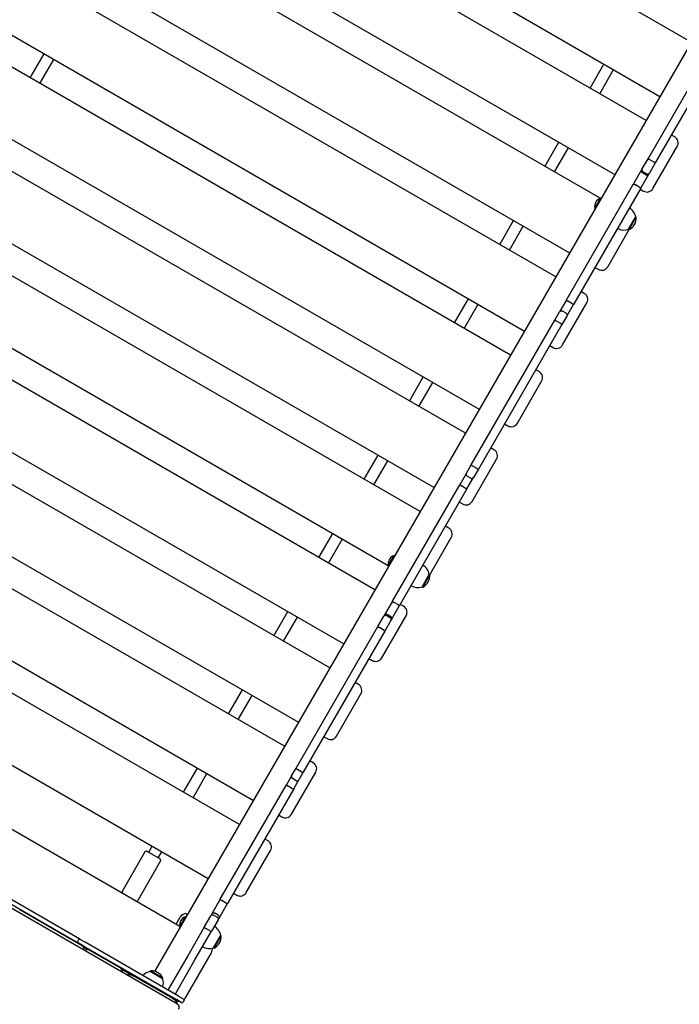
# Model space of a CAD drawing. Units: millimetres. Extents: x 5578 to 38488, y 746 to 28179.
# Drawn here: x 23871 to 24820, y 10039 to 11456 of the extents above; entities that cross this region are included whole.
import ezdxf

# ---------------------------------------------------------------- set-up
doc = ezdxf.new("R2010")
doc.units = ezdxf.units.MM
doc.layers.add('Widoczne (ISO)', color=255, linetype='Continuous')
doc.layers.add('wymiary 100 strefy', color=5, linetype='Continuous')
doc.styles.get("Standard").update_dxf_attribs({"font": 'arial.ttf'})
doc.dimstyles.new('FK_rzuty 100_STREFY', dxfattribs={"dimscale": 100, "dimtxt": 4, "dimasz": 2.5, "dimexe": 1.25, "dimexo": 0.625, "dimgap": 1, "dimtad": 1, "dimdec": 1, "dimlfac": 0.001, "dimrnd": 0.01, "dimzin": 1, "dimdsep": 46, "dimtxsty": 'Standard', "dimblk": 'OBLIQUE', "dimcen": 2.5, "dimadec": 0, "dimazin": 0, "dimtfac": 1, "dimtdec": 1, "dimtmove": 0, "dimatfit": 3, "dimfxl": 1, "dimarcsym": 0})

# ---------------------------------------------------------------- blocks, each defined once
blk = doc.blocks.new('_Oblique')
at = {"color": 0, "linetype": 'ByBlock', "lineweight": -2}
blk.add_line((-0.5, -0.5), (0.5, 0.5), dxfattribs=at)
blk = doc.blocks.new('*D6')
at = {"layer": 'Defpoints', "color": 0, "transparency": 16777216}
for p in [(30088.5, 11133.6), (14880.4, 7036.8), (30088.5, 2032.3)]:
    blk.add_point(p, dxfattribs=at)
at = {"layer": 'wymiary 100 strefy', "color": 0, "lineweight": -2, "transparency": 16777216}
for p, q in [((30088.5, 11071.1), (30088.5, 1907.3)), ((14880.4, 6974.3), (14880.4, 1907.3)), ((14880.4, 2032.3), (30088.5, 2032.3))]:
    blk.add_line(p, q, dxfattribs=at)
at = {"layer": 'wymiary 100 strefy', "color": 0, "lineweight": -2, "transparency": 16777216, "xscale": 200, "yscale": 200, "zscale": 200, "rotation": 180}
blk.add_blockref('_Oblique', (14880.4, 2032.3), dxfattribs=at)
at = {"layer": 'wymiary 100 strefy', "color": 0, "lineweight": -2, "transparency": 16777216, "xscale": 200, "yscale": 200, "zscale": 200}
blk.add_blockref('_Oblique', (30088.5, 2032.3), dxfattribs=at)
at = {"layer": 'wymiary 100 strefy', "color": 0, "transparency": 16777216, "insert": (22341.1, 2285.5), "char_height": 300, "attachment_point": 5}
blk.add_mtext('15.20 m', dxfattribs=at)
blk = doc.blocks.new('*D7')
at = {"layer": 'Defpoints', "color": 0, "transparency": 16777216}
for p in [(22319.6, 16358.4), (25242.5, 3792.7), (31657.3, 3792.7)]:
    blk.add_point(p, dxfattribs=at)
at = {"layer": 'wymiary 100 strefy', "color": 0, "lineweight": -2, "transparency": 16777216}
for p, q in [((22382.1, 16358.4), (31782.3, 16358.4)), ((31657.3, 16358.4), (31657.3, 3792.7)), ((25305, 3792.7), (31782.3, 3792.7))]:
    blk.add_line(p, q, dxfattribs=at)
at = {"layer": 'wymiary 100 strefy', "color": 0, "lineweight": -2, "transparency": 16777216, "xscale": 200, "yscale": 200, "zscale": 200}
for p, rotation in [((31657.3, 16358.4), 90), ((31657.3, 3792.7), 270)]:
    blk.add_blockref('_Oblique', p, dxfattribs=dict(at, rotation=rotation))
at = {"layer": 'wymiary 100 strefy', "color": 0, "transparency": 16777216, "insert": (31404.2, 10075.5), "char_height": 300, "attachment_point": 5, "rotation": 90}
blk.add_mtext('12.60 m', dxfattribs=at)

msp = doc.modelspace()

# ---------------------------------------------------------------- linework, layer by layer
at = {"layer": 'Widoczne (ISO)'}
for p, q in [((24836.819, 11423.291), (24079.046, 11860.791)), ((24034.046, 11782.849), (24791.819, 11345.349)), ((25043.49, 11781.257), (24064.734, 10086.002)), ((24771.819, 11310.708), (24014.046, 11748.208)), ((23969.046, 11670.266), (24726.819, 11232.766)), ((24705.94, 11198.632), (23949.925, 11635.118)), ((23904.046, 11557.683), (24661.819, 11120.183)), ((24641.819, 11085.542), (23884.046, 11523.042)), ((24774.615, 11255.551), (24892.339, 11459.455)), ((24902.731, 11453.455), (24785.007, 11249.551)), ((23839.046, 11445.099), (24596.819, 11007.599)), ((24576.819, 10972.958), (23819.046, 11410.458)), ((23885.73, 11371.958), (23905.73, 11406.599)), ((23899.587, 11363.958), (23919.587, 11398.599)), ((24691.278, 11357.208), (24711.278, 11391.849)), ((24705.135, 11349.208), (24725.135, 11383.849)), ((23774.046, 11332.516), (24531.819, 10895.016)), ((24511.819, 10860.375), (23754.046, 11297.875)), ((24812.955, 11286.958), (24808.192, 11289.708)), ((24626.278, 11244.625), (24646.278, 11279.266)), ((24640.135, 11236.625), (24660.135, 11271.266)), ((24781.615, 11212.676), (24816.615, 11273.298)), ((24766.203, 11240.982), (24774.615, 11255.551)), ((24782.501, 11251.211), (24777.305, 11254.211)), ((24765.385, 11239.564), (24753.723, 11219.366)), ((24766.203, 11240.982), (24765.385, 11239.564)), ((24785.007, 11249.551), (24776.596, 11234.982)), ((24764.116, 11213.366), (24775.777, 11233.564)), ((24771.695, 11232.494), (24766.499, 11235.494)), ((24772.527, 11233.936), (24767.331, 11236.936)), ((24775.777, 11233.564), (24776.596, 11234.982)), ((23709.046, 11219.933), (24466.819, 10782.433)), ((24656.844, 11051.567), (24753.723, 11219.366)), ((24764.116, 11213.366), (24667.237, 11045.567)), ((24761.584, 11214.982), (24756.388, 11217.982)), ((24763.192, 11211.766), (24767.955, 11209.016)), ((24698.004, 11184.421), (24706.279, 11198.754)), ((24706.279, 11198.754), (24706.956, 11198.363)), ((24446.819, 10747.792), (23689.046, 11185.292)), ((24698.004, 11184.421), (24698.681, 11184.03)), ((24746.624, 11154.07), (24756.874, 11171.823)), ((24747.49, 11153.57), (24757.74, 11171.323)), ((24756.874, 11171.823), (24757.74, 11171.323)), ((24561.278, 11132.042), (24581.278, 11166.683)), ((24575.135, 11124.042), (24595.135, 11158.683)), ((24716.615, 11100.093), (24747.49, 11153.57)), ((24746.624, 11154.07), (24747.49, 11153.57)), ((23644.046, 11107.349), (24400.94, 10670.357)), ((24698.192, 11099.183), (24702.955, 11096.433)), ((24381.819, 10635.208), (23624.046, 11072.708)), ((24496.278, 11019.458), (24516.278, 11054.099)), ((24682.955, 11061.792), (24678.192, 11064.542)), ((24510.135, 11011.458), (24530.135, 11046.099)), ((24656.844, 11051.567), (24647.34, 11035.106)), ((24651.615, 10987.509), (24686.615, 11048.131)), ((24657.733, 11029.106), (24667.237, 11045.567)), ((24664.812, 11047.368), (24659.616, 11050.368)), ((24640.364, 11023.023), (24647.34, 11035.106)), ((24657.733, 11029.106), (24650.757, 11017.023)), ((24656.637, 11033.208), (24651.441, 11036.208)), ((24520.234, 10814.952), (24640.364, 11023.023)), ((24650.757, 11017.023), (24530.627, 10808.952)), ((24648.346, 11018.847), (24643.15, 11021.847)), ((23579.046, 10994.766), (24336.819, 10557.266)), ((24633.192, 10986.599), (24637.955, 10983.849)), ((24316.819, 10522.625), (23559.046, 10960.125)), ((24431.278, 10906.875), (24451.278, 10941.516)), ((24617.955, 10949.208), (24613.192, 10951.958)), ((24445.135, 10898.875), (24465.135, 10933.516)), ((24586.615, 10874.926), (24621.615, 10935.548)), ((23514.046, 10882.183), (24271.819, 10444.683)), ((24568.192, 10874.016), (24572.955, 10871.266)), ((24251.819, 10410.042), (23494.046, 10847.542)), ((24366.278, 10794.292), (24386.278, 10828.933)), ((24552.955, 10836.625), (24548.192, 10839.375)), ((24380.135, 10786.292), (24400.135, 10820.933)), ((24513.258, 10802.869), (24520.234, 10814.952)), ((24521.615, 10762.343), (24556.615, 10822.965)), ((24527.841, 10810.127), (24522.645, 10813.127)), ((24513.258, 10802.869), (24503.755, 10786.408)), ((24519.55, 10795.766), (24514.354, 10798.766)), ((24530.627, 10808.952), (24523.651, 10796.869)), ((24406.875, 10618.608), (24503.755, 10786.408)), ((24511.375, 10781.607), (24506.179, 10784.607)), ((24514.147, 10780.408), (24523.651, 10796.869)), ((24514.147, 10780.408), (24417.268, 10612.608)), ((23449.046, 10769.599), (24206.819, 10332.099)), ((24503.192, 10761.433), (24507.955, 10758.683)), ((24186.819, 10297.458), (23429.046, 10734.958)), ((24301.278, 10681.708), (24321.278, 10716.349)), ((24487.955, 10724.042), (24483.192, 10726.792)), ((24315.135, 10673.708), (24335.135, 10708.349)), ((24460.74, 10656.904), (24491.615, 10710.381)), ((24401.004, 10670.002), (24409.279, 10684.335)), ((24409.279, 10684.335), (24409.956, 10683.944)), ((23384.046, 10657.016), (24141.819, 10219.516)), ((24401.004, 10670.002), (24401.681, 10669.611)), ((24449.624, 10639.651), (24459.874, 10657.404)), ((24450.49, 10639.151), (24460.74, 10656.904)), ((24459.874, 10657.404), (24460.74, 10656.904)), ((24449.624, 10639.651), (24450.49, 10639.151)), ((24406.875, 10618.608), (24395.214, 10598.41)), ((24414.603, 10613.992), (24409.407, 10616.992)), ((24422.955, 10611.458), (24418.192, 10614.208)), ((24236.278, 10569.125), (24256.278, 10603.766)), ((24405.606, 10592.41), (24417.268, 10612.608)), ((24100.94, 10150.741), (23344.046, 10587.734)), ((24250.135, 10561.125), (24270.135, 10595.766)), ((24385.984, 10582.423), (24394.395, 10596.992)), ((24391.615, 10537.176), (24426.615, 10597.798)), ((24395.214, 10598.41), (24394.395, 10596.992)), ((24404.788, 10590.992), (24396.377, 10576.423)), ((24403.66, 10595.039), (24398.464, 10598.039)), ((24404.492, 10596.48), (24399.296, 10599.48)), ((24404.788, 10590.992), (24405.606, 10592.41)), ((24268.26, 10378.519), (24385.984, 10582.423)), ((24396.377, 10576.423), (24278.652, 10372.519)), ((24393.686, 10577.763), (24388.49, 10580.763)), ((24373.192, 10536.266), (24377.955, 10533.516)), ((24097.523, 10038.786), (23249.724, 10528.281)), ((24357.955, 10498.875), (24353.192, 10501.625)), ((24171.278, 10456.542), (24191.278, 10491.183)), ((24185.135, 10448.542), (24205.135, 10483.183)), ((24326.615, 10424.593), (24361.615, 10485.215)), ((24308.192, 10423.683), (24312.955, 10420.933)), ((24292.955, 10386.292), (24288.192, 10389.042)), ((24106.278, 10343.958), (24126.278, 10378.599)), ((24261.924, 10367.545), (24268.26, 10378.519)), ((24275.704, 10373.412), (24270.508, 10376.412)), ((24120.135, 10335.958), (24140.135, 10370.599)), ((24261.924, 10367.545), (24254.471, 10354.636)), ((24261.615, 10312.01), (24296.615, 10372.631)), ((24268.218, 10360.447), (24263.022, 10363.447)), ((24264.863, 10348.636), (24272.316, 10361.545)), ((24278.652, 10372.519), (24272.316, 10361.545)), ((24159.257, 10189.719), (24254.471, 10354.636)), ((24264.863, 10348.636), (24169.649, 10183.719)), ((24261.91, 10349.521), (24256.714, 10352.521)), ((24243.192, 10311.099), (24247.955, 10308.349)), ((24227.955, 10273.708), (24223.192, 10276.458)), ((24056.278, 10257.356), (24061.278, 10266.016)), ((24196.615, 10199.426), (24231.615, 10260.048)), ((23957.079, 10132.538), (23756.161, 10248.538)), ((24050.948, 10258.124), (24017.948, 10200.966)), ((24053.68, 10258.856), (24072.733, 10247.856)), ((24070.135, 10249.356), (24075.135, 10258.016)), ((23753.161, 10243.342), (23954.079, 10127.342)), ((24073.465, 10245.124), (24040.465, 10187.966)), ((24159.257, 10189.719), (24147.153, 10168.756)), ((24178.192, 10198.516), (24182.955, 10195.766)), ((24157.546, 10162.756), (24169.649, 10183.719)), ((24166.83, 10184.838), (24161.634, 10187.838)), ((23960.714, 10122.588), (23870.714, 10174.549)), ((24095.756, 10153.734), (24101.756, 10164.126)), ((24101.004, 10150.387), (24109.279, 10164.72)), ((24111.819, 10167.555), (24109.221, 10169.055)), ((24109.279, 10164.72), (24109.956, 10164.329)), ((24136.122, 10149.648), (24145.646, 10166.146)), ((24147.153, 10168.756), (24145.646, 10166.146)), ((24154.87, 10164.121), (24149.674, 10167.121)), ((24156.391, 10166.756), (24151.195, 10169.756)), ((24156.039, 10160.146), (24157.546, 10162.756)), ((24101.004, 10150.387), (24101.681, 10149.996)), ((24136.122, 10149.648), (24112.385, 10108.535)), ((24143.611, 10144.621), (24138.415, 10147.621)), ((24156.039, 10160.146), (24146.514, 10143.648)), ((23957.079, 10132.538), (23964.873, 10128.038)), ((24122.777, 10102.535), (24146.514, 10143.648)), ((24149.624, 10120.036), (24159.874, 10137.789)), ((24150.49, 10119.536), (24160.74, 10137.289)), ((24159.874, 10137.789), (24160.74, 10137.289)), ((23955.713, 10132.172), (23953.713, 10128.708)), ((23961.873, 10122.842), (23954.079, 10127.342)), ((23961.873, 10122.842), (24096.107, 10045.342)), ((23962.358, 10121.055), (23968.805, 10117.333)), ((23963.214, 10116.333), (23963.214, 10118.258)), ((24099.107, 10050.538), (23964.873, 10128.038)), ((24149.624, 10120.036), (24150.49, 10119.536)), ((24016.063, 10090.516), (23970.714, 10116.698)), ((24112.385, 10108.535), (24084.288, 10059.871)), ((24109.115, 10047.872), (24146.615, 10112.824)), ((24094.681, 10053.871), (24122.777, 10102.535)), ((24017.567, 10089.18), (24034.833, 10079.212)), ((24091.125, 10046.712), (24034.833, 10079.212)), ((24036.998, 10077.962), (24037.651, 10079.092)), ((24058.522, 10085.742), (24059.022, 10086.608)), ((24076.275, 10075.492), (24058.522, 10085.742)), ((24076.775, 10076.358), (24059.022, 10086.608)), ((24076.275, 10075.492), (24076.775, 10076.358)), ((24080.299, 10052.962), (24080.952, 10054.092)), ((24083.952, 10059.288), (24084.288, 10059.871)), ((24094.681, 10053.871), (24094.344, 10053.288)), ((24099.107, 10050.538), (24106.902, 10046.038)), ((24091.125, 10046.712), (24095.455, 10044.212)), ((24103.902, 10040.842), (24096.107, 10045.342)), ((24107.268, 10044.672), (24105.268, 10041.208))]:
    msp.add_line(p, q, dxfattribs=at)
for centre, radius, start, end in [((24807.955, 11278.298), 10, 330, 60), ((24772.955, 11217.676), 10, 240, 330), ((24710.37, 11186.837), 12.6, 108.947824, 191.052176), ((24738.217, 11168.509), 18.949, 10.07442, 60), ((24738.75, 11170.452), 19.01, 297.372295, 2.627705), ((24740.166, 11171.885), 18.949, 240, 289.92558), ((24707.955, 11105.093), 10, 240, 330), ((24677.955, 11053.131), 10, 330, 60), ((24642.955, 10992.509), 10, 240, 330), ((24612.955, 10940.548), 10, 330, 60), ((24577.955, 10879.926), 10, 240, 330), ((24547.955, 10827.965), 10, 330, 60), ((24512.955, 10767.343), 10, 240, 330), ((24482.955, 10715.381), 10, 330, 60), ((24413.37, 10672.418), 12.6, 108.947824, 191.052176), ((24441.75, 10656.033), 19.01, 297.372295, 2.627705), ((24441.217, 10654.09), 18.949, 10.07442, 60), ((24443.166, 10657.465), 18.949, 240, 289.92558), ((24417.955, 10602.798), 10, 330, 60), ((24382.955, 10542.176), 10, 240, 330), ((24352.955, 10490.215), 10, 330, 60), ((24317.955, 10429.593), 10, 240, 330), ((24287.955, 10377.631), 10, 330, 60), ((24264.522, 10366.045), 3, 150, 240), ((24269.718, 10363.045), 3, 240, 330), ((24252.955, 10317.01), 10, 240, 330), ((24222.955, 10265.048), 10, 330, 60), ((24052.68, 10257.124), 2, 60, 150), ((24071.733, 10246.124), 2, 330, 60), ((24019.68, 10199.966), 2, 150, 240), ((24187.955, 10204.426), 10, 240, 330), ((24038.733, 10188.966), 2, 240, 330), ((24113.37, 10152.802), 12.6, 108.947824, 191.052176), ((24110.417, 10159.126), 10, 96.869898, 150), ((24141.217, 10134.474), 18.949, 10.07442, 60), ((23956.579, 10131.672), 1, 60, 150), ((24141.75, 10136.417), 19.01, 297.372295, 2.627705), ((23954.579, 10128.208), 1, 150, 240), ((23958.214, 10118.258), 5, 0, 60), ((24143.166, 10137.85), 18.949, 240, 289.92558), ((24137.955, 10117.824), 10, 330, 9.536919), ((23968.214, 10112.368), 5, 60, 139.237675), ((24013.563, 10086.185), 5, 340.750803, 60), ((24027.333, 10066.221), 15, 60, 100.904705), ((24061.837, 10067.085), 18.949, 100.07442, 136.867885), ((24059.894, 10067.618), 19.01, 27.372295, 92.627705), ((24058.461, 10069.034), 18.949, 343.132115, 19.92558), ((24084.397, 10054.06), 3, 184.398203, 240), ((24089.594, 10051.06), 3, 240, 295.601797), ((24100.455, 10052.872), 10, 313.273648, 330), ((24083.625, 10033.721), 15, 19.034613, 60), ((24100.455, 10052.872), 10, 240, 269.60146), ((24104.402, 10041.708), 1, 240, 330), ((24106.402, 10045.172), 1, 330, 60)]:
    msp.add_arc(centre, radius, start, end, dxfattribs=at)
msp.add_ellipse((24095.443, 10035.183), major_axis=(4.33, -2.5), ratio=0.83205029, start_param=5.83531473, end_param=7.85396254, dxfattribs=at)
for points, knots in [([(24774.615, 11255.551), (24774.615, 11255.551), (24774.615, 11255.551), (24774.621, 11255.561), (24774.645, 11255.561), (24774.727, 11255.541), (24774.785, 11255.522), (24775.002, 11255.434), (24775.205, 11255.341), (24775.703, 11255.092), (24775.995, 11254.94), (24776.63, 11254.595), (24776.967, 11254.406), (24777.305, 11254.211)], [-0.000778195, -0.000778195, -0.000778195, -0.000778195, 0, 0, 0.060242809, 0.060242809, 0.120477372, 0.120477372, 0.237760306, 0.237760306, 0.354901708, 0.354901708, 0.471974246, 0.471974246, 0.471974246, 0.471974246]), ([(24765.385, 11239.564), (24765.383, 11239.561), (24765.381, 11239.558), (24765.279, 11239.379), (24765.197, 11239.194), (24765.072, 11238.808), (24765.029, 11238.61), (24764.966, 11238.023), (24765.001, 11237.633), (24765.219, 11236.888), (24765.399, 11236.539), (24765.878, 11235.936), (24766.169, 11235.685), (24766.499, 11235.494)], [-0.001068965, -0.001068965, -0.001068965, -0.001068965, 0, 0, 0.061459971, 0.061459971, 0.122915984, 0.122915984, 0.240205982, 0.240205982, 0.357341685, 0.357341685, 0.471670567, 0.471670567, 0.471670567, 0.471670567]), ([(24766.203, 11240.982), (24766.202, 11240.98), (24766.2, 11240.977), (24766.1, 11240.802), (24766.019, 11240.62), (24765.897, 11240.241), (24765.855, 11240.046), (24765.792, 11239.467), (24765.826, 11239.079), (24766.042, 11238.339), (24766.221, 11237.993), (24766.7, 11237.385), (24766.995, 11237.129), (24767.331, 11236.936)], [-0.000878853, -0.000878853, -0.000878853, -0.000878853, 0, 0, 0.061455877, 0.061455877, 0.12285261, 0.12285261, 0.240680068, 0.240680068, 0.357491034, 0.357491034, 0.473812914, 0.473812914, 0.473812914, 0.473812914]), ([(24782.501, 11251.211), (24782.839, 11251.016), (24783.171, 11250.818), (24783.787, 11250.441), (24784.065, 11250.265), (24784.53, 11249.957), (24784.712, 11249.828), (24784.896, 11249.684), (24784.943, 11249.643), (24785.001, 11249.583), (24785.013, 11249.562), (24785.007, 11249.551), (24785.007, 11249.551), (24785.007, 11249.551)], [0, 0, 0, 0, 0.117066878, 0.117066878, 0.234202617, 0.234202617, 0.351479881, 0.351479881, 0.411711532, 0.411711532, 0.471951429, 0.471951429, 0.472729586, 0.472729586, 0.472729586, 0.472729586]), ([(24771.695, 11232.494), (24772.033, 11232.299), (24772.405, 11232.171), (24773.177, 11232.064), (24773.569, 11232.085), (24774.322, 11232.276), (24774.676, 11232.445), (24775.305, 11232.913), (24775.572, 11233.212), (24775.773, 11233.558), (24775.775, 11233.561), (24775.777, 11233.564)], [0, 0, 0, 0, 0.117052181, 0.117052181, 0.234185992, 0.234185992, 0.351474674, 0.351474674, 0.471939721, 0.471939721, 0.473008634, 0.473008634, 0.473008634, 0.473008634]), ([(24772.527, 11233.936), (24772.863, 11233.742), (24773.232, 11233.614), (24773.998, 11233.503), (24774.387, 11233.521), (24775.136, 11233.704), (24775.489, 11233.868), (24775.959, 11234.212), (24776.108, 11234.346), (24776.374, 11234.642), (24776.491, 11234.803), (24776.593, 11234.977), (24776.594, 11234.98), (24776.596, 11234.982)], [0, 0, 0, 0, 0.116281642, 0.116281642, 0.233052202, 0.233052202, 0.350838901, 0.350838901, 0.412214396, 0.412214396, 0.473649014, 0.473649014, 0.474527563, 0.474527563, 0.474527563, 0.474527563]), ([(24753.723, 11219.366), (24753.723, 11219.366), (24753.723, 11219.366), (24753.734, 11219.382), (24753.81, 11219.358), (24754.086, 11219.236), (24754.283, 11219.139), (24754.773, 11218.884), (24755.061, 11218.729), (24755.691, 11218.381), (24756.027, 11218.191), (24756.373, 11217.991), (24756.38, 11217.986), (24756.388, 11217.982)], [-0.945168805, -0.945168805, -0.945168805, -0.945168805, -0.944144574, -0.944144574, -0.826611103, -0.826611103, -0.709151739, -0.709151739, -0.591879702, -0.591879702, -0.474798132, -0.474798132, -0.472070091, -0.472070091, -0.472070091, -0.472070091]), ([(24761.584, 11214.982), (24761.922, 11214.787), (24762.255, 11214.591), (24762.874, 11214.219), (24763.154, 11214.047), (24763.624, 11213.748), (24763.809, 11213.624), (24764.062, 11213.44), (24764.124, 11213.383), (24764.116, 11213.366), (24764.116, 11213.366), (24764.116, 11213.366)], [-0.472100573, -0.472100573, -0.472100573, -0.472100573, -0.355085513, -0.355085513, -0.23796313, -0.23796313, -0.120636984, -0.120636984, 0, 0, 0.001024231, 0.001024231, 0.001024231, 0.001024231]), ([(24656.844, 11051.567), (24656.844, 11051.567), (24656.845, 11051.567), (24656.857, 11051.587), (24656.886, 11051.596), (24656.979, 11051.595), (24657.042, 11051.584), (24657.275, 11051.522), (24657.486, 11051.443), (24658, 11051.22), (24658.298, 11051.078), (24658.94, 11050.748), (24659.279, 11050.562), (24659.616, 11050.368)], [-0.94534314, -0.94534314, -0.94534314, -0.94534314, -0.94456521, -0.94456521, -0.884115021, -0.884115021, -0.823672723, -0.823672723, -0.706266472, -0.706266472, -0.589187984, -0.589187984, -0.472282605, -0.472282605, -0.472282605, -0.472282605]), ([(24664.812, 11047.368), (24665.15, 11047.173), (24665.479, 11046.972), (24666.087, 11046.581), (24666.359, 11046.395), (24666.809, 11046.061), (24666.982, 11045.917), (24667.152, 11045.746), (24667.194, 11045.697), (24667.241, 11045.618), (24667.248, 11045.587), (24667.237, 11045.567), (24667.237, 11045.567), (24667.237, 11045.567)], [-0.472282605, -0.472282605, -0.472282605, -0.472282605, -0.355377226, -0.355377226, -0.238298738, -0.238298738, -0.120892488, -0.120892488, -0.060450189, -0.060450189, 0, 0, 0.00077793, 0.00077793, 0.00077793, 0.00077793]), ([(24647.34, 11035.106), (24647.342, 11035.109), (24647.344, 11035.112), (24647.548, 11035.462), (24647.818, 11035.766), (24648.453, 11036.242), (24648.808, 11036.414), (24649.564, 11036.611), (24649.958, 11036.635), (24650.731, 11036.53), (24651.103, 11036.403), (24651.441, 11036.208)], [-0.473202499, -0.473202499, -0.473202499, -0.473202499, -0.472148841, -0.472148841, -0.351415544, -0.351415544, -0.234087608, -0.234087608, -0.116988399, -0.116988399, 0, 0, 0, 0]), ([(24656.637, 11033.208), (24656.975, 11033.013), (24657.271, 11032.754), (24657.748, 11032.137), (24657.925, 11031.784), (24658.132, 11031.031), (24658.161, 11030.637), (24658.066, 11029.85), (24657.938, 11029.464), (24657.736, 11029.112), (24657.735, 11029.109), (24657.733, 11029.106)], [-0.472191757, -0.472191757, -0.472191757, -0.472191757, -0.355192724, -0.355192724, -0.238082872, -0.238082872, -0.120744272, -0.120744272, 0, 0, 0.001053754, 0.001053754, 0.001053754, 0.001053754]), ([(24640.364, 11023.023), (24640.364, 11023.023), (24640.365, 11023.023), (24640.378, 11023.046), (24640.409, 11023.057), (24640.505, 11023.06), (24640.57, 11023.051), (24640.806, 11022.993), (24641.018, 11022.917), (24641.534, 11022.697), (24641.832, 11022.556), (24642.474, 11022.227), (24642.813, 11022.042), (24643.15, 11021.847)], [-0.000953259, -0.000953259, -0.000953259, -0.000953259, 0, 0, 0.06061785, 0.06061785, 0.12120938, 0.12120938, 0.238693601, 0.238693601, 0.355713946, 0.355713946, 0.47251008, 0.47251008, 0.47251008, 0.47251008]), ([(24648.346, 11018.847), (24648.683, 11018.653), (24649.012, 11018.452), (24649.619, 11018.06), (24649.89, 11017.873), (24650.338, 11017.536), (24650.511, 11017.39), (24650.678, 11017.214), (24650.719, 11017.163), (24650.764, 11017.079), (24650.77, 11017.046), (24650.757, 11017.023), (24650.757, 11017.023), (24650.757, 11017.023)], [0, 0, 0, 0, 0.116777631, 0.116777631, 0.233779437, 0.233779437, 0.351245047, 0.351245047, 0.411826978, 0.411826978, 0.472435224, 0.472435224, 0.473388332, 0.473388332, 0.473388332, 0.473388332]), ([(24520.234, 10814.952), (24520.234, 10814.951), (24520.234, 10814.951), (24520.221, 10814.928), (24520.227, 10814.895), (24520.272, 10814.811), (24520.313, 10814.76), (24520.48, 10814.584), (24520.653, 10814.438), (24521.101, 10814.101), (24521.372, 10813.914), (24521.979, 10813.522), (24522.308, 10813.322), (24522.645, 10813.127)], [-0.000778804, -0.000778804, -0.000778804, -0.000778804, 0, 0, 0.060703736, 0.060703736, 0.121379976, 0.121379976, 0.2388666, 0.2388666, 0.355888531, 0.355888531, 0.472685006, 0.472685006, 0.472685006, 0.472685006]), ([(24513.258, 10802.869), (24513.257, 10802.865), (24513.255, 10802.862), (24513.053, 10802.51), (24512.925, 10802.125), (24512.83, 10801.337), (24512.859, 10800.943), (24513.067, 10800.19), (24513.243, 10799.837), (24513.72, 10799.22), (24514.016, 10798.961), (24514.354, 10798.766)], [-0.001053754, -0.001053754, -0.001053754, -0.001053754, 0, 0, 0.120744272, 0.120744272, 0.238082872, 0.238082872, 0.355192725, 0.355192725, 0.472191758, 0.472191758, 0.472191758, 0.472191758]), ([(24527.841, 10810.127), (24528.178, 10809.932), (24528.517, 10809.748), (24529.159, 10809.418), (24529.457, 10809.277), (24529.973, 10809.057), (24530.185, 10808.981), (24530.422, 10808.923), (24530.486, 10808.914), (24530.582, 10808.917), (24530.613, 10808.929), (24530.626, 10808.951), (24530.627, 10808.951), (24530.627, 10808.952)], [0, 0, 0, 0, 0.116777967, 0.116777967, 0.233781356, 0.233781356, 0.351249363, 0.351249363, 0.411915988, 0.411915988, 0.472610106, 0.472610106, 0.473388787, 0.473388787, 0.473388787, 0.473388787]), ([(24503.755, 10786.408), (24503.754, 10786.407), (24503.754, 10786.407), (24503.733, 10786.367), (24503.778, 10786.29), (24503.996, 10786.068), (24504.167, 10785.925), (24504.613, 10785.593), (24504.883, 10785.407), (24505.489, 10785.016), (24505.818, 10784.815), (24506.163, 10784.615), (24506.171, 10784.611), (24506.179, 10784.607)], [-0.94543777, -0.94543777, -0.94543777, -0.94543777, -0.944478992, -0.944478992, -0.826739085, -0.826739085, -0.709118579, -0.709118579, -0.591799984, -0.591799984, -0.474787936, -0.474787936, -0.472107601, -0.472107601, -0.472107601, -0.472107601]), ([(24519.55, 10795.766), (24519.888, 10795.571), (24520.26, 10795.444), (24521.033, 10795.339), (24521.427, 10795.363), (24522.183, 10795.56), (24522.538, 10795.732), (24523.173, 10796.208), (24523.443, 10796.512), (24523.647, 10796.862), (24523.649, 10796.865), (24523.651, 10796.869)], [0, 0, 0, 0, 0.116988399, 0.116988399, 0.234087608, 0.234087608, 0.351415544, 0.351415544, 0.472148841, 0.472148841, 0.473202499, 0.473202499, 0.473202499, 0.473202499]), ([(24511.375, 10781.607), (24511.712, 10781.412), (24512.051, 10781.227), (24512.693, 10780.896), (24512.991, 10780.754), (24513.505, 10780.531), (24513.716, 10780.452), (24513.949, 10780.39), (24514.012, 10780.379), (24514.105, 10780.378), (24514.134, 10780.387), (24514.146, 10780.407), (24514.147, 10780.407), (24514.147, 10780.408)], [-0.472101282, -0.472101282, -0.472101282, -0.472101282, -0.355196132, -0.355196132, -0.238118521, -0.238118521, -0.120713065, -0.120713065, -0.060360465, -0.060360465, 0, 0, 0.000958789, 0.000958789, 0.000958789, 0.000958789]), ([(24406.875, 10618.608), (24406.875, 10618.608), (24406.875, 10618.608), (24406.871, 10618.599), (24406.884, 10618.581), (24406.945, 10618.525), (24406.993, 10618.487), (24407.182, 10618.35), (24407.367, 10618.227), (24407.837, 10617.928), (24408.117, 10617.755), (24408.736, 10617.383), (24409.069, 10617.187), (24409.407, 10616.992)], [-0.944874325, -0.944874325, -0.944874325, -0.944874325, -0.944096192, -0.944096192, -0.883800844, -0.883800844, -0.823510376, -0.823510376, -0.706184569, -0.706184569, -0.58906247, -0.58906247, -0.472048096, -0.472048096, -0.472048096, -0.472048096]), ([(24414.603, 10613.992), (24414.941, 10613.797), (24415.277, 10613.607), (24415.908, 10613.257), (24416.198, 10613.101), (24416.692, 10612.843), (24416.891, 10612.745), (24417.104, 10612.65), (24417.161, 10612.627), (24417.24, 10612.602), (24417.262, 10612.6), (24417.268, 10612.608), (24417.268, 10612.608), (24417.268, 10612.608)], [-0.472048095, -0.472048095, -0.472048095, -0.472048095, -0.355033721, -0.355033721, -0.237911623, -0.237911623, -0.120585816, -0.120585816, -0.060295347, -0.060295347, 0, 0, 0.000778134, 0.000778134, 0.000778134, 0.000778134]), ([(24394.395, 10596.992), (24394.397, 10596.995), (24394.398, 10596.997), (24394.5, 10597.171), (24394.617, 10597.332), (24394.883, 10597.628), (24395.032, 10597.762), (24395.502, 10598.106), (24395.855, 10598.27), (24396.604, 10598.453), (24396.993, 10598.472), (24397.759, 10598.36), (24398.128, 10598.232), (24398.464, 10598.039)], [-0.474527563, -0.474527563, -0.474527563, -0.474527563, -0.473649014, -0.473649014, -0.412214396, -0.412214396, -0.350838901, -0.350838901, -0.233052202, -0.233052202, -0.116281642, -0.116281642, 0, 0, 0, 0]), ([(24395.214, 10598.41), (24395.216, 10598.413), (24395.218, 10598.416), (24395.414, 10598.753), (24395.673, 10599.046), (24396.29, 10599.515), (24396.642, 10599.687), (24397.393, 10599.885), (24397.786, 10599.911), (24398.559, 10599.81), (24398.932, 10599.685), (24399.28, 10599.489), (24399.288, 10599.484), (24399.296, 10599.48)], [-0.944673561, -0.944673561, -0.944673561, -0.944673561, -0.943604602, -0.943604602, -0.826153633, -0.826153633, -0.708758838, -0.708758838, -0.591506263, -0.591506263, -0.474398453, -0.474398453, -0.471670567, -0.471670567, -0.471670567, -0.471670567]), ([(24403.66, 10595.039), (24403.996, 10594.845), (24404.291, 10594.589), (24404.77, 10593.981), (24404.949, 10593.635), (24405.165, 10592.895), (24405.199, 10592.507), (24405.136, 10591.928), (24405.095, 10591.733), (24404.972, 10591.354), (24404.891, 10591.172), (24404.791, 10590.997), (24404.789, 10590.995), (24404.788, 10590.992)], [-0.473812915, -0.473812915, -0.473812915, -0.473812915, -0.357491035, -0.357491035, -0.240680068, -0.240680068, -0.12285261, -0.12285261, -0.061455877, -0.061455877, 0, 0, 0.000878853, 0.000878853, 0.000878853, 0.000878853]), ([(24404.492, 10596.48), (24404.83, 10596.285), (24405.127, 10596.026), (24405.606, 10595.412), (24405.783, 10595.061), (24405.994, 10594.314), (24406.025, 10593.924), (24405.934, 10593.144), (24405.809, 10592.763), (24405.61, 10592.416), (24405.608, 10592.413), (24405.606, 10592.41)], [-0.471962461, -0.471962461, -0.471962461, -0.471962461, -0.354904641, -0.354904641, -0.237765185, -0.237765185, -0.120470851, -0.120470851, 0, 0, 0.001068965, 0.001068965, 0.001068965, 0.001068965]), ([(24385.984, 10582.423), (24385.984, 10582.423), (24385.984, 10582.423), (24385.973, 10582.401), (24386.032, 10582.34), (24386.279, 10582.146), (24386.461, 10582.017), (24386.926, 10581.71), (24387.204, 10581.533), (24387.82, 10581.156), (24388.152, 10580.959), (24388.49, 10580.763)], [-0.001141852, -0.001141852, -0.001141852, -0.001141852, 0, 0, 0.12041035, 0.12041035, 0.237693477, 0.237693477, 0.354835311, 0.354835311, 0.471908661, 0.471908661, 0.471908661, 0.471908661]), ([(24393.686, 10577.763), (24394.024, 10577.568), (24394.361, 10577.379), (24394.996, 10577.034), (24395.288, 10576.882), (24395.786, 10576.633), (24395.989, 10576.54), (24396.28, 10576.423), (24396.363, 10576.403), (24396.376, 10576.423), (24396.376, 10576.423), (24396.377, 10576.423)], [0, 0, 0, 0, 0.117066776, 0.117066776, 0.234202032, 0.234202032, 0.351478572, 0.351478572, 0.471882161, 0.471882161, 0.473023948, 0.473023948, 0.473023948, 0.473023948]), ([(24268.26, 10378.519), (24268.26, 10378.519), (24268.259, 10378.518), (24268.236, 10378.476), (24268.23, 10378.425), (24268.254, 10378.305), (24268.284, 10378.236), (24268.421, 10378.01), (24268.576, 10377.833), (24268.994, 10377.444), (24269.253, 10377.236), (24269.844, 10376.816), (24270.17, 10376.607), (24270.508, 10376.412)], [-0.000777942, -0.000777942, -0.000777942, -0.000777942, 0, 0, 0.060294526, 0.060294526, 0.120578653, 0.120578653, 0.237884458, 0.237884458, 0.355012528, 0.355012528, 0.472054167, 0.472054167, 0.472054167, 0.472054167]), ([(24275.704, 10373.412), (24276.042, 10373.217), (24276.385, 10373.039), (24277.045, 10372.738), (24277.355, 10372.617), (24277.9, 10372.449), (24278.13, 10372.404), (24278.395, 10372.398), (24278.47, 10372.407), (24278.586, 10372.446), (24278.627, 10372.477), (24278.652, 10372.518), (24278.652, 10372.519), (24278.652, 10372.519)], [0, 0, 0, 0, 0.11703453, 0.11703453, 0.234155485, 0.234155485, 0.351454164, 0.351454164, 0.411734629, 0.411734629, 0.472025493, 0.472025493, 0.472803387, 0.472803387, 0.472803387, 0.472803387]), ([(24254.471, 10354.636), (24254.47, 10354.635), (24254.47, 10354.634), (24254.425, 10354.553), (24254.447, 10354.435), (24254.621, 10354.137), (24254.772, 10353.961), (24255.184, 10353.571), (24255.441, 10353.362), (24256.028, 10352.94), (24256.353, 10352.73), (24256.698, 10352.53), (24256.706, 10352.525), (24256.714, 10352.521)], [-0.944653076, -0.944653076, -0.944653076, -0.944653076, -0.943579437, -0.943579437, -0.826135377, -0.826135377, -0.708746083, -0.708746083, -0.591495172, -0.591495172, -0.474385029, -0.474385029, -0.471657985, -0.471657985, -0.471657985, -0.471657985]), ([(24261.91, 10349.521), (24262.248, 10349.326), (24262.592, 10349.148), (24263.252, 10348.848), (24263.563, 10348.728), (24264.11, 10348.563), (24264.341, 10348.519), (24264.696, 10348.512), (24264.814, 10348.552), (24264.862, 10348.634), (24264.863, 10348.635), (24264.863, 10348.636)], [-0.471949799, -0.471949799, -0.471949799, -0.471949799, -0.354888245, -0.354888245, -0.237747314, -0.237747314, -0.120455759, -0.120455759, 0, 0, 0.001073644, 0.001073644, 0.001073644, 0.001073644]), ([(24159.257, 10189.719), (24159.256, 10189.719), (24159.256, 10189.719), (24159.241, 10189.692), (24159.244, 10189.655), (24159.286, 10189.563), (24159.324, 10189.508), (24159.487, 10189.322), (24159.656, 10189.169), (24160.098, 10188.822), (24160.367, 10188.631), (24160.97, 10188.234), (24161.298, 10188.032), (24161.634, 10187.838)], [-0.946538852, -0.946538852, -0.946538852, -0.946538852, -0.945759864, -0.945759864, -0.884914438, -0.884914438, -0.82408471, -0.82408471, -0.706474374, -0.706474374, -0.589507711, -0.589507711, -0.472879932, -0.472879932, -0.472879932, -0.472879932]), ([(24166.83, 10184.838), (24167.167, 10184.643), (24167.506, 10184.46), (24168.151, 10184.137), (24168.45, 10184), (24168.973, 10183.79), (24169.189, 10183.72), (24169.432, 10183.672), (24169.499, 10183.667), (24169.599, 10183.677), (24169.633, 10183.692), (24169.648, 10183.719), (24169.649, 10183.719), (24169.649, 10183.719)], [-0.472879933, -0.472879933, -0.472879933, -0.472879933, -0.356252153, -0.356252153, -0.239285491, -0.239285491, -0.121675154, -0.121675154, -0.060845426, -0.060845426, 0, 0, 0.000778987, 0.000778987, 0.000778987, 0.000778987]), ([(24145.646, 10166.146), (24145.648, 10166.149), (24145.65, 10166.152), (24145.844, 10166.485), (24146.104, 10166.772), (24146.721, 10167.217), (24147.068, 10167.375), (24147.811, 10167.549), (24148.199, 10167.564), (24148.965, 10167.447), (24149.336, 10167.316), (24149.674, 10167.121)], [-0.473200732, -0.473200732, -0.473200732, -0.473200732, -0.472146445, -0.472146445, -0.351416168, -0.351416168, -0.234088741, -0.234088741, -0.116989175, -0.116989175, 0, 0, 0, 0]), ([(24147.153, 10168.756), (24147.156, 10168.76), (24147.158, 10168.764), (24147.35, 10169.092), (24147.603, 10169.376), (24148.21, 10169.827), (24148.558, 10169.991), (24149.302, 10170.176), (24149.691, 10170.196), (24150.46, 10170.088), (24150.833, 10169.961), (24151.18, 10169.765), (24151.188, 10169.76), (24151.195, 10169.756)], [-0.943939723, -0.943939723, -0.943939723, -0.943939723, -0.942570365, -0.942570365, -0.825310133, -0.825310133, -0.708064539, -0.708064539, -0.590855879, -0.590855879, -0.473684806, -0.473684806, -0.471153074, -0.471153074, -0.471153074, -0.471153074]), ([(24154.87, 10164.121), (24155.207, 10163.926), (24155.506, 10163.67), (24155.99, 10163.065), (24156.171, 10162.722), (24156.392, 10161.992), (24156.429, 10161.612), (24156.352, 10160.855), (24156.234, 10160.487), (24156.042, 10160.152), (24156.04, 10160.149), (24156.039, 10160.146)], [-0.472189197, -0.472189197, -0.472189197, -0.472189197, -0.355189429, -0.355189429, -0.23807926, -0.23807926, -0.120741208, -0.120741208, 0, 0, 0.001054383, 0.001054383, 0.001054383, 0.001054383]), ([(24156.391, 10166.756), (24156.729, 10166.561), (24157.027, 10166.304), (24157.511, 10165.696), (24157.691, 10165.35), (24157.909, 10164.615), (24157.944, 10164.232), (24157.862, 10163.472), (24157.743, 10163.101), (24157.55, 10162.764), (24157.548, 10162.76), (24157.546, 10162.756)], [-0.471441842, -0.471441842, -0.471441842, -0.471441842, -0.354283723, -0.354283723, -0.237104363, -0.237104363, -0.119884749, -0.119884749, 0, 0, 0.00136936, 0.00136936, 0.00136936, 0.00136936]), ([(24136.122, 10149.648), (24136.121, 10149.648), (24136.121, 10149.647), (24136.081, 10149.576), (24136.113, 10149.466), (24136.309, 10149.182), (24136.468, 10149.014), (24136.894, 10148.639), (24137.156, 10148.436), (24137.751, 10148.023), (24138.077, 10147.816), (24138.415, 10147.621)], [-0.001035214, -0.001035214, -0.001035214, -0.001035214, 0, 0, 0.120844266, 0.120844266, 0.238201978, 0.238201978, 0.355300946, 0.355300946, 0.47227422, 0.47227422, 0.47227422, 0.47227422]), ([(24143.611, 10144.621), (24143.949, 10144.426), (24144.291, 10144.247), (24144.946, 10143.938), (24145.253, 10143.812), (24145.791, 10143.631), (24146.017, 10143.577), (24146.36, 10143.549), (24146.471, 10143.578), (24146.513, 10143.647), (24146.513, 10143.648), (24146.514, 10143.648)], [0, 0, 0, 0, 0.11696135, 0.11696135, 0.234048381, 0.234048381, 0.351394129, 0.351394129, 0.472226076, 0.472226076, 0.473261185, 0.473261185, 0.473261185, 0.473261185])]:
    msp.add_open_spline(points, degree=3, knots=knots, dxfattribs=at)

# ---------------------------------------------------------------- dimensions: what is measured, and where the dimension line sits
at = {"layer": 'wymiary 100 strefy'}
dim = msp.add_linear_dim(base=(31657.344, 3792.677), p1=(22319.621, 16358.377), p2=(25242.513, 3792.677), angle=90, dimstyle='FK_rzuty 100_STREFY', override={"dimtxt": 3, "dimasz": 2, "dimdec": 2, "dimrnd": 0.1, "dimpost": ' m'}, dxfattribs=at)
dim.commit()
dim.dimension.update_dxf_attribs({"geometry": '*D7', "text_midpoint": (31657.344, 10075.527), "dimtype": 160})
dim = msp.add_linear_dim(base=(30088.531, 2032.316), p1=(14880.431, 7036.825), p2=(30088.531, 11133.628), dimstyle='FK_rzuty 100_STREFY', override={"dimtxt": 3, "dimasz": 2, "dimdec": 2, "dimrnd": 0.1, "dimpost": ' m'}, dxfattribs=at)
dim.commit()
dim.dimension.update_dxf_attribs({"geometry": '*D6', "text_midpoint": (22341.119, 2032.316), "dimtype": 160})

doc.saveas('drawing.dxf')
